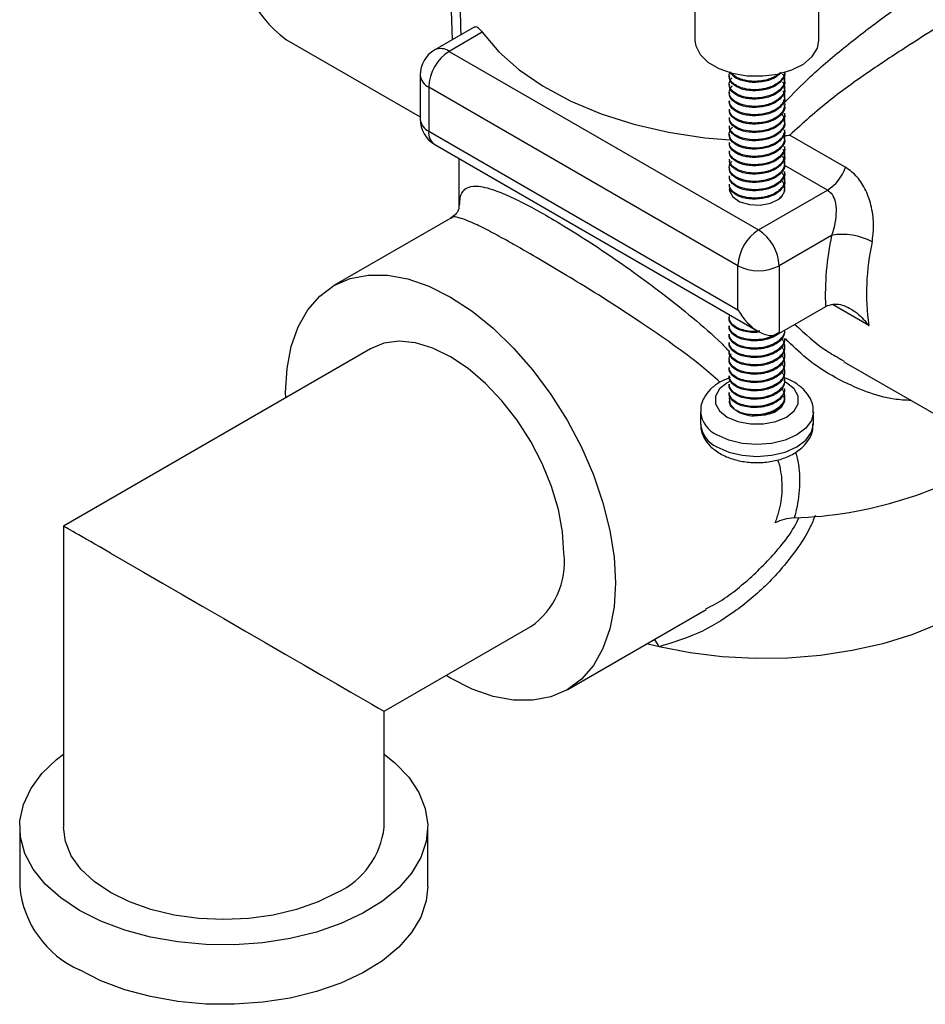
# Model space of a CAD drawing. Units: millimetres. Extents: x 5 to 995, y 5 to 995.
# Drawn here: x 764 to 826, y 668 to 735 of the extents above; entities that cross this region are included whole.
import ezdxf

# ---------------------------------------------------------------- set-up
doc = ezdxf.new("R2010")
doc.units = ezdxf.units.MM

msp = doc.modelspace()

# ---------------------------------------------------------------- linework, layer by layer
at = {"color": 7, "linetype": 'Continuous', "lineweight": 25}
for p, q in [((810.125, 738.031), (810.125, 733.703)), ((818.625, 733.703), (818.625, 737.936)), ((794.987, 734.615), (792.271, 733.047)), ((795.535, 734.255), (793.271, 732.948)), ((782.099, 733.745), (791.271, 728.45)), ((793.271, 732.948), (814.484, 720.702)), ((791.271, 731.315), (791.271, 728.294)), ((812.475, 731.274), (812.475, 731.203)), ((816.275, 731.489), (816.275, 731.508)), ((813.07, 718.252), (791.857, 730.499)), ((791.857, 730.499), (791.857, 727.477)), ((812.475, 730.703), (812.475, 730.631)), ((816.275, 730.917), (816.275, 730.989)), ((812.475, 730.131), (812.475, 730.059)), ((816.275, 730.346), (816.275, 730.416)), ((816.275, 729.774), (816.275, 729.847)), ((812.475, 729.561), (812.475, 729.488)), ((816.275, 729.203), (816.275, 729.273)), ((812.475, 728.988), (812.475, 728.916)), ((816.275, 728.631), (816.275, 728.701)), ((812.475, 728.415), (812.475, 728.345)), ((812.475, 727.843), (812.475, 727.773)), ((816.275, 728.059), (816.275, 728.131)), ((791.857, 727.477), (813.07, 715.231)), ((812.475, 727.271), (812.475, 727.202)), ((816.275, 727.488), (816.275, 727.559)), ((816.631, 727.208), (820.456, 725)), ((792.271, 726.562), (814.484, 713.738)), ((812.475, 726.701), (812.475, 726.63)), ((816.275, 726.916), (816.275, 726.987)), ((812.475, 726.129), (812.475, 726.058)), ((816.275, 726.345), (816.275, 726.416)), ((816.275, 725.773), (816.275, 725.843)), ((793.922, 725.609), (793.922, 722.189)), ((812.475, 725.558), (812.475, 725.487)), ((816.275, 725.201), (816.275, 725.274)), ((812.475, 724.985), (812.475, 724.915)), ((812.475, 724.414), (812.475, 724.344)), ((816.275, 724.63), (816.275, 724.701)), ((812.475, 723.842), (812.475, 723.772)), ((816.275, 724.058), (816.275, 724.128)), ((814.484, 720.702), (819.215, 723.433)), ((793.379, 721.519), (785.356, 716.887)), ((819.496, 720.329), (815.898, 718.252)), ((813.07, 715.231), (813.07, 718.252)), ((815.898, 718.252), (815.898, 713.598)), ((819.078, 715.434), (815.898, 713.598)), ((819.244, 715.519), (819.078, 715.434)), ((812.475, 714.699), (812.475, 714.627)), ((812.475, 714.127), (812.475, 714.056)), ((816.275, 713.77), (816.275, 713.815)), ((812.475, 713.556), (812.475, 713.484)), ((812.475, 712.984), (812.475, 712.913)), ((816.275, 713.198), (816.275, 713.27)), ((787.856, 712.557), (766.799, 700.401)), ((812.475, 712.412), (812.475, 712.341)), ((816.275, 712.627), (816.275, 712.698)), ((812.475, 711.841), (812.475, 711.769)), ((816.275, 712.055), (816.275, 712.126)), ((820.161, 711.822), (820.358, 711.705)), ((820.338, 711.67), (831.596, 705.171)), ((812.475, 711.269), (812.475, 711.198)), ((816.275, 711.483), (816.275, 711.555)), ((816.275, 710.912), (816.275, 710.983)), ((812.475, 710.698), (812.475, 710.626)), ((816.275, 710.34), (816.275, 710.412)), ((812.475, 710.126), (812.475, 710.055)), ((812.475, 709.555), (812.475, 709.483)), ((816.275, 709.769), (816.275, 709.84)), ((816.275, 709.197), (816.275, 709.268)), ((810.5, 708.227), (810.5, 707.41)), ((818.25, 707.41), (818.25, 708.227)), ((814.204, 707.952), (814.204, 707.951)), ((815.258, 708.125), (815.258, 708.072)), ((766.799, 700.401), (766.799, 679.761)), ((801.354, 689.174), (810.901, 694.685)), ((788.799, 687.699), (798.855, 693.504)), ((807.659, 692.125), (806.828, 692.334)), ((788.799, 679.761), (788.799, 687.699)), ((763.799, 679.761), (763.799, 675.678)), ((791.799, 675.678), (791.799, 679.761))]:
    msp.add_line(p, q, dxfattribs=at)
at = {"color": 8, "linetype": 'Continuous', "lineweight": 25}
for p, q in [((819.215, 723.433), (816.234, 725.153)), ((822.044, 714.15), (819.555, 715.587))]:
    msp.add_line(p, q, dxfattribs=at)
at = {"color": 7, "linetype": 'Continuous', "lineweight": 25, "flags": 128}
for points in [[(795.535, 734.255), (796.665, 732.925), (798.067, 731.684), (799.721, 730.551), (801.602, 729.543), (803.682, 728.675), (805.93, 727.96), (808.312, 727.409), (810.792, 727.029), (812.528, 726.872)], [(810.125, 733.703), (810.177, 733.319), (810.474, 732.729), (811.016, 732.199), (811.77, 731.764), (812.687, 731.451), (813.71, 731.28), (814.774, 731.26), (815.814, 731.394), (816.763, 731.674), (817.563, 732.08), (818.161, 732.589), (818.522, 733.168), (818.625, 733.703)], [(812.475, 723.495), (812.487, 723.373), (812.713, 722.964), (813.194, 722.637), (813.856, 722.441), (814.597, 722.407), (815.304, 722.54), (815.869, 722.819)], [(782.046, 709.203), (782.041, 709.562), (782.138, 711.211), (782.427, 712.721), (782.903, 714.064), (783.557, 715.219), (784.379, 716.166), (785.355, 716.887), (786.468, 717.372), (787.698, 717.611), (789.026, 717.6), (790.427, 717.341), (791.878, 716.836), (793.355, 716.095), (794.832, 715.131), (796.283, 713.96), (797.685, 712.601), (799.012, 711.079), (800.242, 709.42), (801.355, 707.651), (802.331, 705.802), (803.153, 703.907), (803.808, 701.996), (804.283, 700.103), (804.572, 698.261), (804.669, 696.499), (804.572, 694.85), (804.283, 693.341), (803.808, 691.997), (803.153, 690.842), (802.331, 689.896), (801.355, 689.174), (800.242, 688.69), (799.012, 688.451), (797.685, 688.461), (796.283, 688.721), (794.832, 689.225), (793.355, 689.966), (793.045, 690.15)], [(801.133, 698.54), (801.037, 700.001), (800.753, 701.536), (800.285, 703.108), (799.648, 704.677), (798.855, 706.207), (797.927, 707.658), (796.886, 708.995), (795.759, 710.185), (794.572, 711.2), (793.355, 712.013), (792.138, 712.605), (790.951, 712.961), (789.824, 713.072), (788.783, 712.937), (787.856, 712.557)], [(812.895, 708.355), (812.552, 708.734), (812.485, 709.16), (812.552, 709.354)], [(816.23, 709.278), (816.264, 708.929), (816.045, 708.52), (815.571, 708.191), (814.916, 707.992), (814.178, 707.952)], [(834.172, 702.416), (834.107, 701.506), (833.791, 700.217), (833.216, 698.958), (832.389, 697.746), (831.323, 696.599), (830.032, 695.531), (828.534, 694.558), (826.848, 693.693), (824.999, 692.948), (823.012, 692.332), (820.913, 691.855), (818.732, 691.523), (816.499, 691.341), (814.244, 691.31), (811.999, 691.432), (809.794, 691.705), (807.659, 692.125)], [(770.021, 698.542), (771.102, 697.917), (772.299, 697.227), (773.589, 696.482), (774.952, 695.695), (776.363, 694.88), (777.799, 694.051), (779.235, 693.222), (780.646, 692.407), (782.008, 691.621), (783.299, 690.876), (784.495, 690.185), (785.577, 689.56), (786.526, 689.012), (787.325, 688.55), (787.961, 688.183), (788.424, 687.916), (788.705, 687.753), (788.799, 687.699), (788.799, 687.699)], [(767.899, 674.046), (766.618, 674.897), (765.554, 675.843), (764.729, 676.864), (764.158, 677.943), (763.852, 679.056), (763.818, 680.184), (764.056, 681.303), (764.561, 682.392), (765.325, 683.43), (766.331, 684.396), (766.799, 684.76)], [(788.799, 684.76), (789.54, 684.163), (790.487, 683.176), (791.187, 682.124), (791.626, 681.025), (791.797, 679.902), (791.694, 678.776), (791.322, 677.669), (790.686, 676.603), (789.799, 675.598), (788.679, 674.675), (787.347, 673.85), (785.829, 673.14), (784.155, 672.56), (782.357, 672.119), (780.47, 671.827), (778.531, 671.69), (776.579, 671.709), (774.649, 671.886), (772.782, 672.216), (771.011, 672.692), (769.373, 673.306), (767.899, 674.046)], [(785.577, 675.271), (784.264, 674.623), (782.793, 674.103), (781.198, 673.721), (779.52, 673.489), (777.799, 673.411), (776.078, 673.489), (774.4, 673.721), (772.805, 674.103), (771.333, 674.623), (770.021, 675.271), (768.9, 676.028), (767.998, 676.878), (767.337, 677.798), (766.934, 678.767), (766.799, 679.761)], [(791.799, 675.678), (791.694, 674.693), (791.322, 673.586), (790.686, 672.52), (789.799, 671.515), (788.679, 670.592), (787.347, 669.767), (785.829, 669.058), (784.155, 668.477), (782.357, 668.036), (780.47, 667.745), (778.531, 667.607), (776.579, 667.627), (774.649, 667.803), (772.782, 668.133), (771.011, 668.609), (769.373, 669.223), (767.899, 669.963)]]:
    msp.add_lwpolyline(points, dxfattribs=at)
at = {"color": 8, "linetype": 'Continuous', "lineweight": 25, "flags": 128}
for points in [[(812.545, 710.324), (812.342, 710.217), (811.813, 709.797), (811.535, 709.303), (811.535, 708.784), (811.813, 708.29), (812.342, 707.87)], [(812.342, 707.87), (813.069, 707.565), (813.925, 707.404), (814.824, 707.404), (815.68, 707.565), (816.407, 707.87), (816.936, 708.29), (817.214, 708.784), (817.214, 709.303), (816.936, 709.797), (816.407, 710.217), (816.259, 710.297)], [(818.249, 708.217), (818.117, 707.648), (817.73, 707.108), (817.115, 706.645), (816.312, 706.29), (815.377, 706.066), (814.375, 705.99), (813.372, 706.066), (812.437, 706.29), (811.634, 706.645)], [(811.634, 705.829), (812.437, 705.473), (813.372, 705.25), (814.375, 705.173), (815.377, 705.25), (816.312, 705.473), (817.115, 705.829), (817.73, 706.292), (818.117, 706.831), (818.25, 707.41)]]:
    msp.add_lwpolyline(points, dxfattribs=at)
at = {"color": 7, "linetype": 'Continuous', "lineweight": 25}
for centre, radius, start, end in [((786.905, 740.374), 8.188, 174.63414, 234.05368), ((793.271, 731.315), 2, 119.99731, 180), ((794.927, 730.359), 3.074, 122.60548, 177.39452), ((793.271, 728.294), 2, 180, 240.00269), ((817.551, 726.026), 3.081, 302.68401, 340.54579), ((815.424, 723.546), 0.852, 301.50294, 356.67939), ((816.14, 718.113), 3.074, 122.60548, 177.39452), ((812.828, 718.113), 3.074, 2.60548, 57.39452), ((820.261, 716.25), 4.151, 60.95731, 100.62473), ((838.802, 716.214), 19.74, 167.96722, 182.26622), ((838.123, 716.367), 16.231, 167.50347, 187.84934), ((814.484, 720.982), 3.074, 242.60967, 297.39033), ((814.254, 710.442), 2.49, 236.91876, 267.88134), ((816.039, 729.141), 28.192, 271.82349, 302.58497), ((795.769, 697.934), 5.399, 304.86125, 6.45093), ((783.215, 680.366), 5.616, 294.86732, 353.81254), ((770.768, 676.35), 7.002, 185.50842, 245.81172)]:
    msp.add_arc(centre, radius, start, end, dxfattribs=at)
at = {"color": 8, "linetype": 'Continuous', "lineweight": 25}
for centre, radius, start, end in [((792.685, 732.13), 1.006, 54.38242, 114.30712), ((792.272, 731.415), 1.006, 185.6948, 245.62534), ((792.272, 728.394), 1.006, 185.6948, 245.62534), ((792.808, 727.356), 0.959, 172.74417, 235.94365), ((812.439, 708.423), 1.951, 186.21689, 245.63815), ((812.435, 707.601), 1.945, 185.62978, 245.69036), ((805.584, 691.171), 2.283, 24.70335, 39.72116)]:
    msp.add_arc(centre, radius, start, end, dxfattribs=at)
at = {"color": 7, "linetype": 'Continuous', "lineweight": 25}
for centre, major_axis, ratio, start_param in [((814.484, 716.048), (-1.414, 2.449), 0.577335, 1.570756), ((777.799, 694.05), (11, -6.351), 0.00007, 2.356235)]:
    msp.add_ellipse(centre, major_axis=major_axis, ratio=ratio, start_param=start_param, end_param=3.141552, dxfattribs=at)
at = {"color": 8, "linetype": 'Continuous', "lineweight": 25}
for points, knots in [([(793.489, 733.75), (793.482, 734.046), (793.461, 734.874), (793.363, 736.607), (793.225, 738.889), (793.146, 741.553), (793.119, 743.418), (793.225, 744.388), (793.229, 744.425)], [0, 0, 0, 0, 0.092051, 0.257552, 0.489515, 0.721942, 0.989328, 1, 1, 1, 1]), ([(816.253, 729.416), (816.839, 730.023), (818.128, 731.357), (820.489, 733.339), (822.912, 735.196), (825.187, 736.8), (827.172, 738.117), (829.084, 739.304), (830.751, 740.258), (832.163, 740.983), (833.31, 741.483), (834.242, 741.777), (834.991, 741.863), (835.518, 741.675), (835.817, 741.283), (835.855, 740.765), (835.871, 740.548)], [0, 0, 0, 0, 0.076344, 0.167741, 0.261902, 0.328958, 0.397943, 0.464324, 0.533344, 0.593913, 0.656294, 0.720652, 0.786456, 0.863909, 0.94292, 1, 1, 1, 1]), ([(836.482, 739.626), (836.474, 739.637), (836.401, 739.745), (836.064, 739.692), (835.425, 739.495), (834.582, 739.107), (833.502, 738.548), (832.172, 737.812), (830.542, 736.875), (828.678, 735.77), (826.676, 734.548), (824.423, 733.129), (821.948, 731.483), (819.165, 729.502), (817.531, 728.022), (816.631, 727.208)], [0, 0, 0, 0, 0.009497, 0.095204, 0.165863, 0.237941, 0.304698, 0.373309, 0.446461, 0.522511, 0.596173, 0.672072, 0.771607, 0.874357, 1, 1, 1, 1]), ([(793.975, 722.381), (793.986, 722.566), (794.02, 723.148), (794.349, 723.591), (795.089, 723.787), (796.175, 723.529), (797.494, 722.983), (798.798, 722.328), (800.315, 721.477), (802.02, 720.443), (803.948, 719.188), (805.937, 717.807), (807.969, 716.307), (809.991, 714.673), (811.535, 713.365), (812.275, 712.582), (812.44, 712.407)], [0, 0, 0, 0, 0.047859, 0.150057, 0.247595, 0.348844, 0.414615, 0.482354, 0.539256, 0.607713, 0.678736, 0.748143, 0.819362, 0.897471, 0.977144, 1, 1, 1, 1]), ([(811.836, 710.257), (811.424, 710.628), (810.427, 711.525), (808.587, 712.87), (806.542, 714.288), (804.484, 715.627), (802.515, 716.86), (800.587, 718.029), (798.91, 719.016), (797.437, 719.857), (796.191, 720.539), (794.973, 721.161), (794.01, 721.538), (793.5, 721.659), (793.408, 721.51), (793.396, 721.492)], [0, 0, 0, 0, 0.0611756, 0.1476936, 0.235773, 0.3133916, 0.3928197, 0.469639, 0.5491552, 0.6129694, 0.6866041, 0.7625192, 0.870897, 0.9837669, 1, 1, 1, 1]), ([(816.985, 714.226), (817.678, 713.584), (818.664, 712.668), (819.817, 712.016), (820.161, 711.822)], [0, 0, 0, 0, 0.701359, 1, 1, 1, 1]), ([(824.956, 709.004), (824.564, 709.026), (823.535, 709.083), (821.781, 709.597), (819.759, 710.523), (817.853, 711.745), (816.8, 712.786), (816.325, 713.256)], [0, 0, 0, 0, 0.124494, 0.326969, 0.562376, 0.802518, 1, 1, 1, 1]), ([(815.633, 700.611), (815.721, 700.868), (815.972, 701.599), (816.165, 702.853), (816.076, 703.901), (815.937, 704.599), (815.853, 704.805), (815.799, 704.94)], [0, 0, 0, 0, 0.177516, 0.506158, 0.846968, 0.899853, 1, 1, 1, 1]), ([(817.014, 705.462), (817.058, 705.325), (817.282, 704.633), (817.343, 703.298), (817.197, 701.922), (816.985, 701.146), (816.936, 700.964)], [0, 0, 0, 0, 0.0955947, 0.4811648, 0.8787821, 1, 1, 1, 1]), ([(818.372, 701.113), (818.258, 700.838), (817.913, 700.009), (816.853, 698.394), (815.154, 696.378), (812.853, 694.461), (810.343, 692.934), (808.553, 692.394), (807.659, 692.125)], [0, 0, 0, 0, 0.062511, 0.188748, 0.393379, 0.598081, 0.799215, 1, 1, 1, 1]), ([(810.879, 694.726), (811.1, 694.838), (812.176, 695.38), (813.938, 696.796), (815.715, 698.605), (816.812, 700.058), (817.164, 700.766), (817.273, 700.986)], [0, 0, 0, 0, 0.083031, 0.40371, 0.731402, 0.916248, 1, 1, 1, 1])]:
    msp.add_open_spline(points, degree=3, knots=knots, dxfattribs=at)
at = {"color": 7, "linetype": 'Continuous', "lineweight": 25}
for points, knots in [([(793.934, 739.959), (793.932, 739.574), (793.923, 738.266), (793.99, 736.336), (794.042, 734.75), (794.053, 734.121), (794.053, 734.076)], [0, 0, 0, 0, 0.190244, 0.646431, 0.974899, 1, 1, 1, 1]), ([(794.998, 734.595), (795.019, 734.613), (795.092, 734.676), (795.273, 734.576), (795.449, 734.361), (795.535, 734.255)], [0, 0, 0, 0, 0.162496, 0.589485, 1, 1, 1, 1]), ([(816.118, 731.408), (816.167, 731.341), (816.265, 731.206), (816.285, 730.964), (816.24, 730.714), (816.099, 730.468), (815.892, 730.255), (815.619, 730.07), (815.292, 729.922), (814.924, 729.815), (814.531, 729.753), (814.131, 729.739), (813.743, 729.771), (813.382, 729.85), (813.002, 729.994), (812.714, 730.192), (812.534, 730.426), (812.459, 730.648), (812.484, 730.853), (812.551, 730.988), (812.587, 731.042), (812.596, 731.055), (812.598, 731.057), (812.599, 731.059), (812.62, 731.088), (812.652, 731.115), (812.684, 731.142)], [0, 0, 0, 0, 0.046402, 0.093318, 0.152935, 0.205256, 0.257572, 0.309883, 0.362265, 0.415021, 0.467783, 0.520552, 0.573305, 0.625975, 0.678633, 0.762055, 0.812145, 0.868612, 0.931447, 0.965325, 0.97405, 0.975148, 0.975698, 0.975973, 0.97611, 1, 1, 1, 1]), ([(816.25, 731.56), (816.256, 731.511), (816.279, 731.348), (816.135, 731.082), (815.868, 730.799), (815.509, 730.582), (815.111, 730.432), (814.593, 730.321), (813.992, 730.302), (813.425, 730.404), (813.036, 730.554), (812.771, 730.723), (812.591, 730.907), (812.484, 731.11), (812.468, 731.32), (812.491, 731.468), (812.541, 731.535), (812.542, 731.538)], [0, 0, 0, 0, 0.0358786, 0.1213964, 0.2017625, 0.2769709, 0.3470155, 0.411891, 0.5255793, 0.6187782, 0.6914963, 0.7524821, 0.8134621, 0.8744364, 0.9354052, 0.9976642, 1, 1, 1, 1]), ([(816.272, 731.488), (816.273, 731.486), (816.332, 731.333), (816.145, 731.013), (815.73, 730.594), (814.977, 730.29), (814.062, 730.205), (813.263, 730.361), (812.743, 730.649), (812.486, 730.948), (812.502, 731.137), (812.507, 731.203)], [0, 0, 0, 0, 0.00194, 0.127708, 0.25026, 0.400113, 0.551769, 0.699906, 0.820734, 0.93706, 1, 1, 1, 1]), ([(816.047, 731.523), (815.948, 731.414), (815.7, 731.142), (814.974, 730.864), (814.061, 730.776), (813.27, 730.934), (812.739, 731.209), (812.603, 731.434), (812.541, 731.538)], [0, 0, 0, 0, 0.128724, 0.322633, 0.518876, 0.710564, 0.866915, 1, 1, 1, 1]), ([(815.935, 731.46), (815.892, 731.419), (815.776, 731.308), (815.515, 731.16), (815.175, 731.023), (814.798, 730.931), (814.403, 730.884), (814.007, 730.886), (813.627, 730.935), (813.262, 731.031), (812.903, 731.195), (812.672, 731.372), (812.597, 731.499), (812.581, 731.525)], [0, 0, 0, 0, 0.05573, 0.149737, 0.243744, 0.337751, 0.431758, 0.525765, 0.619771, 0.713778, 0.821217, 0.962737, 1, 1, 1, 1]), ([(816.122, 730.86), (816.154, 730.814), (816.261, 730.663), (816.298, 730.363), (816.194, 730.013), (815.947, 729.725), (815.654, 729.517), (815.333, 729.364), (814.97, 729.251), (814.582, 729.184), (814.185, 729.164), (813.796, 729.192), (813.432, 729.264), (813.108, 729.379), (812.839, 729.53), (812.635, 729.709), (812.508, 729.909), (812.46, 730.119), (812.5, 730.328), (812.583, 730.49), (812.675, 730.57), (812.699, 730.592)], [0, 0, 0, 0, 0.031192, 0.103411, 0.185436, 0.252899, 0.304793, 0.356687, 0.40858, 0.460473, 0.512364, 0.564255, 0.616145, 0.668034, 0.720118, 0.772287, 0.824457, 0.876629, 0.928803, 0.980978, 1, 1, 1, 1]), ([(816.272, 730.917), (816.273, 730.915), (816.332, 730.761), (816.145, 730.441), (815.73, 730.022), (814.977, 729.718), (814.062, 729.634), (813.263, 729.789), (812.743, 730.078), (812.486, 730.377), (812.502, 730.565), (812.507, 730.631)], [0, 0, 0, 0, 0.00194, 0.127708, 0.25026, 0.400113, 0.551769, 0.699906, 0.820734, 0.93706, 1, 1, 1, 1]), ([(816.153, 730.246), (816.178, 730.207), (816.25, 730.092), (816.285, 729.884), (816.259, 729.636), (816.148, 729.396), (815.96, 729.173), (815.704, 728.977), (815.391, 728.816), (815.033, 728.695), (814.647, 728.619), (814.249, 728.592), (813.857, 728.612), (813.487, 728.678), (813.155, 728.787), (812.877, 728.933), (812.662, 729.108), (812.527, 729.304), (812.468, 729.459), (812.48, 729.545), (812.482, 729.561)], [0, 0, 0, 0, 0.029911, 0.089735, 0.149561, 0.209391, 0.269223, 0.329056, 0.388858, 0.448658, 0.508454, 0.568247, 0.628038, 0.687825, 0.74761, 0.807307, 0.866934, 0.926564, 0.986195, 1, 1, 1, 1]), ([(816.272, 730.345), (816.273, 730.343), (816.332, 730.19), (816.145, 729.869), (815.73, 729.451), (814.977, 729.147), (814.062, 729.062), (813.263, 729.218), (812.743, 729.506), (812.486, 729.805), (812.502, 729.994), (812.507, 730.06)], [0, 0, 0, 0, 0.00194, 0.127708, 0.25026, 0.400113, 0.551769, 0.699906, 0.820734, 0.93706, 1, 1, 1, 1]), ([(816.171, 729.623), (816.201, 729.57), (816.286, 729.42), (816.282, 729.165), (816.169, 728.824), (815.867, 728.498), (815.349, 728.213), (814.817, 728.069), (814.315, 728.023), (813.919, 728.035), (813.543, 728.094), (813.165, 728.208), (812.791, 728.405), (812.517, 728.683), (812.495, 728.896), (812.486, 728.988)], [0, 0, 0, 0, 0.041678, 0.116162, 0.183687, 0.297281, 0.383247, 0.491885, 0.552717, 0.61355, 0.674381, 0.735211, 0.816081, 0.919984, 1, 1, 1, 1]), ([(816.272, 729.774), (816.273, 729.771), (816.332, 729.618), (816.145, 729.298), (815.73, 728.879), (814.977, 728.575), (814.062, 728.49), (813.263, 728.646), (812.743, 728.935), (812.486, 729.234), (812.502, 729.422), (812.507, 729.488)], [0, 0, 0, 0, 0.00194, 0.127708, 0.25026, 0.400113, 0.551769, 0.699906, 0.820734, 0.93706, 1, 1, 1, 1]), ([(816.272, 729.202), (816.273, 729.2), (816.332, 729.047), (816.145, 728.726), (815.73, 728.307), (814.977, 728.004), (814.062, 727.919), (813.263, 728.075), (812.743, 728.363), (812.486, 728.662), (812.502, 728.85), (812.507, 728.917)], [0, 0, 0, 0, 0.00194, 0.127708, 0.25026, 0.400113, 0.551769, 0.699906, 0.820734, 0.93706, 1, 1, 1, 1]), ([(816.264, 728.701), (816.262, 728.627), (816.255, 728.42), (816.074, 728.138), (815.789, 727.889), (815.486, 727.715), (815.142, 727.584), (814.717, 727.485), (814.246, 727.446), (813.688, 727.485), (813.145, 727.63), (812.756, 727.864), (812.559, 728.098), (812.478, 728.271), (812.483, 728.378), (812.485, 728.415)], [0, 0, 0, 0, 0.05956, 0.166814, 0.23659, 0.302738, 0.368886, 0.435031, 0.525665, 0.60347, 0.719516, 0.832239, 0.8988, 0.965357, 1, 1, 1, 1]), ([(816.084, 728.635), (816.114, 728.598), (816.203, 728.487), (816.27, 728.284), (816.283, 728.037), (816.21, 727.792), (816.058, 727.56), (815.836, 727.355), (815.471, 727.125), (814.995, 726.96), (814.412, 726.878), (813.889, 726.886), (813.437, 726.975), (813.053, 727.116), (812.772, 727.285), (812.578, 727.497), (812.483, 727.679), (812.484, 727.796), (812.484, 727.843)], [0, 0, 0, 0, 0.02896, 0.086878, 0.144965, 0.203375, 0.261791, 0.320212, 0.374808, 0.485454, 0.549242, 0.633743, 0.714244, 0.76337, 0.844138, 0.902568, 0.960995, 1, 1, 1, 1]), ([(816.272, 728.631), (816.273, 728.628), (816.332, 728.475), (816.145, 728.155), (815.73, 727.736), (814.977, 727.432), (814.062, 727.347), (813.263, 727.503), (812.743, 727.792), (812.486, 728.09), (812.502, 728.279), (812.507, 728.345)], [0, 0, 0, 0, 0.00194, 0.127708, 0.25026, 0.400113, 0.551769, 0.699906, 0.820734, 0.93706, 1, 1, 1, 1]), ([(816.272, 728.059), (816.273, 728.057), (816.332, 727.903), (816.145, 727.583), (815.73, 727.164), (814.977, 726.861), (814.062, 726.776), (813.263, 726.932), (812.743, 727.22), (812.486, 727.519), (812.502, 727.707), (812.507, 727.773)], [0, 0, 0, 0, 0.00194, 0.127708, 0.25026, 0.400113, 0.551769, 0.699906, 0.820734, 0.93706, 1, 1, 1, 1]), ([(816.181, 727.334), (816.203, 727.295), (816.266, 727.177), (816.286, 726.968), (816.241, 726.721), (816.112, 726.484), (815.908, 726.267), (815.637, 726.079), (815.312, 725.927), (814.946, 725.817), (814.555, 725.753), (814.157, 725.736), (813.767, 725.767), (813.405, 725.843), (813.006, 725.989), (812.648, 726.241), (812.451, 726.516), (812.491, 726.672), (812.498, 726.7)], [0, 0, 0, 0, 0.0303712, 0.0911136, 0.1518559, 0.2125981, 0.2733401, 0.3340821, 0.3948239, 0.4555656, 0.5163073, 0.5770488, 0.6377902, 0.6985315, 0.7592727, 0.8631575, 0.9755857, 1, 1, 1, 1]), ([(816.274, 727.559), (816.263, 727.461), (816.243, 727.278), (816.089, 727.025), (815.879, 726.815), (815.629, 726.65), (815.323, 726.504), (814.863, 726.359), (814.289, 726.295), (813.771, 726.338), (813.379, 726.423), (813.06, 726.542), (812.795, 726.703), (812.609, 726.882), (812.495, 727.08), (812.46, 727.291), (812.515, 727.503), (812.603, 727.66), (812.696, 727.735), (812.715, 727.75)], [0, 0, 0, 0, 0.067692, 0.127167, 0.184101, 0.237441, 0.282116, 0.347694, 0.454809, 0.526044, 0.5758, 0.641784, 0.697948, 0.753598, 0.810125, 0.86753, 0.925814, 0.984974, 1, 1, 1, 1]), ([(816.272, 727.487), (816.273, 727.485), (816.332, 727.332), (816.145, 727.012), (815.73, 726.593), (814.977, 726.289), (814.062, 726.204), (813.263, 726.36), (812.743, 726.648), (812.486, 726.947), (812.502, 727.136), (812.507, 727.202)], [0, 0, 0, 0, 0.00194, 0.127708, 0.25026, 0.400113, 0.551769, 0.699906, 0.820734, 0.93706, 1, 1, 1, 1]), ([(816.248, 727.154), (816.378, 727.172), (816.51, 727.19), (816.629, 727.207), (816.631, 727.208)], [0, 0, 0, 0, 0.979401, 1, 1, 1, 1]), ([(816.272, 726.916), (816.273, 726.914), (816.332, 726.76), (816.145, 726.44), (815.73, 726.021), (814.977, 725.717), (814.062, 725.633), (813.263, 725.788), (812.743, 726.077), (812.486, 726.376), (812.502, 726.564), (812.507, 726.63)], [0, 0, 0, 0, 0.00194, 0.127708, 0.25026, 0.400113, 0.551769, 0.699906, 0.820734, 0.93706, 1, 1, 1, 1]), ([(816.061, 725.803), (816.091, 725.771), (816.197, 725.655), (816.271, 725.432), (816.283, 725.157), (816.193, 724.899), (816.028, 724.67), (815.739, 724.418), (815.288, 724.189), (814.7, 724.049), (814.167, 724.018), (813.642, 724.066), (813.289, 724.165), (813.09, 724.253), (813.05, 724.273), (813.036, 724.28), (813.032, 724.281), (813.031, 724.282), (813.031, 724.282), (813.031, 724.282), (813.031, 724.282), (813.001, 724.298), (812.881, 724.363), (812.703, 724.493), (812.547, 724.685), (812.468, 724.892), (812.476, 725.103), (812.539, 725.276), (812.626, 725.369), (812.655, 725.4)], [0, 0, 0, 0, 0.022744, 0.082765, 0.140107, 0.194768, 0.246746, 0.29604, 0.386197, 0.46572, 0.534572, 0.59272, 0.676507, 0.690807, 0.696946, 0.698376, 0.698726, 0.698901, 0.698923, 0.698925, 0.698927, 0.69893, 0.715812, 0.767564, 0.819313, 0.871059, 0.922801, 0.974409, 1, 1, 1, 1]), ([(816.264, 726.416), (816.262, 726.344), (816.258, 726.18), (816.13, 725.938), (815.864, 725.643), (815.402, 725.37), (814.779, 725.201), (814.214, 725.159), (813.762, 725.196), (813.384, 725.278), (813.078, 725.393), (812.811, 725.547), (812.596, 725.753), (812.46, 725.959), (812.494, 726.094), (812.502, 726.127)], [0, 0, 0, 0, 0.057979, 0.131832, 0.201554, 0.327964, 0.438029, 0.531675, 0.608839, 0.669468, 0.740864, 0.800801, 0.870869, 0.967976, 1, 1, 1, 1]), ([(816.272, 726.344), (816.273, 726.342), (816.332, 726.189), (816.145, 725.868), (815.73, 725.45), (814.977, 725.146), (814.062, 725.061), (813.263, 725.217), (812.743, 725.505), (812.486, 725.804), (812.502, 725.993), (812.507, 726.059)], [0, 0, 0, 0, 0.00194, 0.127708, 0.25026, 0.400113, 0.551769, 0.699906, 0.820734, 0.93706, 1, 1, 1, 1]), ([(816.272, 725.773), (816.273, 725.77), (816.332, 725.617), (816.145, 725.297), (815.73, 724.878), (814.977, 724.574), (814.062, 724.489), (813.263, 724.645), (812.743, 724.934), (812.486, 725.233), (812.502, 725.421), (812.507, 725.487)], [0, 0, 0, 0, 0.00194, 0.127708, 0.25026, 0.400113, 0.551769, 0.699906, 0.820734, 0.93706, 1, 1, 1, 1]), ([(816.148, 726.252), (816.173, 726.213), (816.246, 726.098), (816.284, 725.891), (816.262, 725.644), (816.155, 725.404), (815.972, 725.181), (815.72, 724.985), (815.409, 724.823), (815.055, 724.701), (814.671, 724.623), (814.274, 724.592), (813.881, 724.609), (813.51, 724.672), (813.134, 724.791), (812.766, 724.996), (812.504, 725.271), (812.5, 725.476), (812.499, 725.559)], [0, 0, 0, 0, 0.029787, 0.08936, 0.148933, 0.208506, 0.268079, 0.327651, 0.387224, 0.446797, 0.506369, 0.565942, 0.625514, 0.685087, 0.744659, 0.826199, 0.929307, 1, 1, 1, 1]), ([(816.272, 725.201), (816.273, 725.199), (816.332, 725.046), (816.145, 724.725), (815.73, 724.306), (814.977, 724.003), (814.062, 723.918), (813.263, 724.074), (812.743, 724.362), (812.486, 724.661), (812.502, 724.849), (812.507, 724.916)], [0, 0, 0, 0, 0.00194, 0.127708, 0.25026, 0.400113, 0.551769, 0.699906, 0.820734, 0.93706, 1, 1, 1, 1]), ([(816.264, 724.701), (816.266, 724.664), (816.274, 724.542), (816.196, 724.339), (816.038, 724.105), (815.804, 723.899), (815.511, 723.725), (815.168, 723.59), (814.785, 723.498), (814.38, 723.453), (813.975, 723.459), (813.598, 723.511), (813.261, 723.604), (812.97, 723.733), (812.733, 723.895), (812.567, 724.084), (812.48, 724.261), (812.483, 724.372), (812.485, 724.414)], [0, 0, 0, 0, 0.029605, 0.098158, 0.165201, 0.231461, 0.297717, 0.363969, 0.430217, 0.499573, 0.567404, 0.633542, 0.697986, 0.761504, 0.827972, 0.894436, 0.960897, 1, 1, 1, 1]), ([(816.076, 724.642), (816.107, 724.605), (816.198, 724.495), (816.268, 724.291), (816.284, 724.043), (816.21, 723.785), (816.035, 723.524), (815.748, 723.285), (815.383, 723.096), (814.984, 722.968), (814.578, 722.898), (814.076, 722.874), (813.523, 722.941), (813.059, 723.109), (812.765, 723.296), (812.587, 723.482), (812.487, 723.668), (812.484, 723.79), (812.482, 723.842)], [0, 0, 0, 0, 0.029009, 0.087027, 0.145044, 0.203059, 0.270659, 0.341996, 0.409727, 0.473848, 0.534358, 0.591253, 0.693754, 0.782285, 0.840482, 0.898676, 0.956867, 1, 1, 1, 1]), ([(816.272, 724.63), (816.273, 724.627), (816.332, 724.474), (816.145, 724.154), (815.73, 723.735), (814.977, 723.431), (814.062, 723.346), (813.263, 723.502), (812.743, 723.79), (812.486, 724.089), (812.502, 724.278), (812.507, 724.344)], [0, 0, 0, 0, 0.00194, 0.127708, 0.25026, 0.400113, 0.551769, 0.699906, 0.820734, 0.93706, 1, 1, 1, 1]), ([(822.276, 719.879), (822.324, 720.228), (822.429, 720.991), (822.276, 722.246), (821.885, 723.414), (821.286, 724.395), (820.735, 724.797), (820.456, 725)], [0, 0, 0, 0, 0.181944, 0.398238, 0.600972, 0.798033, 1, 1, 1, 1]), ([(816.272, 724.058), (816.273, 724.056), (816.332, 723.902), (816.145, 723.582), (815.73, 723.163), (814.977, 722.86), (814.062, 722.775), (813.263, 722.931), (812.743, 723.219), (812.486, 723.518), (812.502, 723.706), (812.507, 723.772)], [0, 0, 0, 0, 0.00194, 0.127708, 0.25026, 0.400113, 0.551769, 0.699906, 0.820734, 0.93706, 1, 1, 1, 1]), ([(816.061, 724.093), (816.089, 724.061), (816.181, 723.957), (816.258, 723.759), (816.288, 723.511), (816.229, 723.264), (816.095, 723.027), (815.944, 722.888), (815.869, 722.819)], [0, 0, 0, 0, 0.079699, 0.263744, 0.447797, 0.631857, 0.815925, 1, 1, 1, 1]), ([(819.215, 723.433), (819.331, 723.344), (819.468, 723.238), (819.657, 722.929), (819.794, 722.501), (819.819, 721.789), (819.719, 721.031), (819.566, 720.549), (819.496, 720.329)], [0, 0, 0, 0, 0.149511, 0.176293, 0.362154, 0.570615, 0.804206, 1, 1, 1, 1]), ([(793.941, 722.18), (793.942, 722.186), (793.947, 722.219), (793.91, 722.068), (793.718, 721.755), (793.473, 721.602), (793.364, 721.534)], [0, 0, 0, 0, 0.070197, 0.383679, 0.726492, 1, 1, 1, 1]), ([(819.244, 715.519), (819.401, 715.567), (819.715, 715.663), (820.327, 715.551), (821.095, 715.166), (821.678, 714.62), (821.988, 714.226), (822.042, 714.152), (822.044, 714.15)], [0, 0, 0, 0, 0.161458, 0.321851, 0.568954, 0.921767, 0.997443, 1, 1, 1, 1]), ([(814.468, 713.689), (814.399, 713.681), (814.149, 713.65), (813.71, 713.698), (813.21, 713.823), (812.804, 714.034), (812.559, 714.299), (812.453, 714.509), (812.48, 714.616), (812.483, 714.627)], [0, 0, 0, 0, 0.067003, 0.245993, 0.42986, 0.617581, 0.800717, 0.980144, 1, 1, 1, 1]), ([(814.563, 713.77), (814.445, 713.756), (814.143, 713.721), (813.658, 713.777), (813.165, 713.912), (812.774, 714.129), (812.536, 714.399), (812.444, 714.659), (812.502, 714.812), (812.524, 714.87)], [0, 0, 0, 0, 0.101936, 0.258919, 0.4211, 0.585946, 0.746061, 0.904279, 1, 1, 1, 1]), ([(815.844, 713.655), (815.813, 713.632), (815.663, 713.518), (815.32, 713.348), (814.785, 713.2), (814.213, 713.151), (813.658, 713.203), (813.165, 713.341), (812.772, 713.557), (812.544, 713.827), (812.447, 714.029), (812.475, 714.126), (812.475, 714.127)], [0, 0, 0, 0, 0.031062, 0.150061, 0.273589, 0.396223, 0.51412, 0.635919, 0.75972, 0.879968, 0.998791, 1, 1, 1, 1]), ([(816.254, 713.841), (816.258, 713.788), (816.274, 713.615), (816.131, 713.357), (815.926, 713.141), (815.67, 712.953), (815.321, 712.776), (814.784, 712.629), (814.213, 712.58), (813.658, 712.631), (813.165, 712.769), (812.772, 712.986), (812.544, 713.256), (812.447, 713.458), (812.475, 713.555), (812.475, 713.556)], [0, 0, 0, 0, 0.042329, 0.139132, 0.2119, 0.242613, 0.335631, 0.432189, 0.528048, 0.620203, 0.71541, 0.812181, 0.906175, 0.999055, 1, 1, 1, 1]), ([(815.901, 713.65), (815.865, 713.612), (815.732, 713.475), (815.364, 713.298), (814.841, 713.138), (814.269, 713.08), (813.711, 713.122), (813.21, 713.252), (812.804, 713.462), (812.559, 713.728), (812.453, 713.938), (812.48, 714.044), (812.483, 714.055)], [0, 0, 0, 0, 0.0438723, 0.1594569, 0.2797202, 0.3996504, 0.514824, 0.6331358, 0.7539275, 0.8717688, 0.9872236, 1, 1, 1, 1]), ([(816.26, 713.77), (816.26, 713.701), (816.261, 713.528), (816.106, 713.246), (815.81, 712.958), (815.369, 712.724), (814.84, 712.567), (814.269, 712.508), (813.711, 712.551), (813.21, 712.681), (812.804, 712.89), (812.559, 713.156), (812.453, 713.366), (812.48, 713.473), (812.483, 713.484)], [0, 0, 0, 0, 0.055205, 0.139324, 0.233631, 0.326276, 0.422671, 0.518799, 0.611115, 0.705946, 0.802764, 0.897218, 0.989759, 1, 1, 1, 1]), ([(816.254, 713.269), (816.258, 713.217), (816.274, 713.044), (816.131, 712.786), (815.926, 712.569), (815.67, 712.382), (815.321, 712.204), (814.784, 712.057), (814.213, 712.008), (813.658, 712.06), (813.165, 712.198), (812.772, 712.414), (812.544, 712.684), (812.447, 712.886), (812.475, 712.983), (812.475, 712.984)], [0, 0, 0, 0, 0.042329, 0.139132, 0.2119, 0.242613, 0.335631, 0.432189, 0.528048, 0.620203, 0.71541, 0.812181, 0.906175, 0.999055, 1, 1, 1, 1]), ([(816.065, 713.235), (816.07, 713.23), (816.181, 713.13), (816.266, 712.89), (816.289, 712.537), (816.135, 712.214), (815.926, 711.998), (815.671, 711.81), (815.321, 711.633), (814.784, 711.485), (814.213, 711.436), (813.658, 711.488), (813.165, 711.626), (812.772, 711.842), (812.544, 712.113), (812.447, 712.314), (812.475, 712.411), (812.475, 712.412)], [0, 0, 0, 0, 0.00411, 0.084352, 0.166952, 0.251158, 0.314456, 0.341173, 0.422086, 0.506078, 0.589463, 0.669627, 0.752444, 0.836622, 0.918385, 0.999178, 1, 1, 1, 1]), ([(816.26, 713.199), (816.26, 713.13), (816.261, 712.956), (816.106, 712.675), (815.81, 712.387), (815.369, 712.152), (814.84, 711.996), (814.269, 711.937), (813.711, 711.979), (813.21, 712.109), (812.804, 712.319), (812.559, 712.584), (812.453, 712.795), (812.48, 712.901), (812.483, 712.912)], [0, 0, 0, 0, 0.055205, 0.139324, 0.233631, 0.326276, 0.422671, 0.518799, 0.611115, 0.705946, 0.802764, 0.897218, 0.989759, 1, 1, 1, 1]), ([(816.26, 712.627), (816.26, 712.558), (816.261, 712.385), (816.106, 712.103), (815.81, 711.815), (815.369, 711.581), (814.84, 711.424), (814.269, 711.365), (813.711, 711.407), (813.21, 711.537), (812.804, 711.747), (812.559, 712.013), (812.453, 712.223), (812.48, 712.33), (812.483, 712.34)], [0, 0, 0, 0, 0.055205, 0.139324, 0.233631, 0.326276, 0.422671, 0.518799, 0.611115, 0.705946, 0.802764, 0.897218, 0.989759, 1, 1, 1, 1]), ([(816.065, 712.663), (816.07, 712.658), (816.181, 712.558), (816.266, 712.318), (816.289, 711.965), (816.135, 711.642), (815.926, 711.426), (815.671, 711.239), (815.321, 711.061), (814.784, 710.914), (814.213, 710.865), (813.659, 710.916), (813.164, 711.055), (812.776, 711.27), (812.529, 711.542), (812.454, 711.84), (812.491, 712.074), (812.604, 712.187), (812.629, 712.212)], [0, 0, 0, 0, 0.003715, 0.076243, 0.150902, 0.227013, 0.284226, 0.308374, 0.381508, 0.457427, 0.532795, 0.605252, 0.680108, 0.756193, 0.830096, 0.903122, 0.979, 1, 1, 1, 1]), ([(816.065, 712.092), (816.07, 712.087), (816.181, 711.986), (816.266, 711.747), (816.289, 711.394), (816.135, 711.071), (815.926, 710.855), (815.671, 710.667), (815.321, 710.489), (814.784, 710.342), (814.213, 710.293), (813.658, 710.345), (813.165, 710.483), (812.772, 710.699), (812.544, 710.969), (812.447, 711.171), (812.475, 711.268), (812.475, 711.269)], [0, 0, 0, 0, 0.00411, 0.084352, 0.166952, 0.251158, 0.314456, 0.341173, 0.422086, 0.506078, 0.589463, 0.669627, 0.752444, 0.836622, 0.918385, 0.999178, 1, 1, 1, 1]), ([(816.26, 712.055), (816.26, 711.987), (816.261, 711.813), (816.106, 711.532), (815.81, 711.244), (815.369, 711.009), (814.84, 710.853), (814.269, 710.794), (813.711, 710.836), (813.21, 710.966), (812.804, 711.175), (812.559, 711.441), (812.453, 711.652), (812.48, 711.758), (812.483, 711.769)], [0, 0, 0, 0, 0.055205, 0.139324, 0.233631, 0.326276, 0.422671, 0.518799, 0.611115, 0.705946, 0.802764, 0.897218, 0.989759, 1, 1, 1, 1]), ([(816.065, 711.52), (816.07, 711.515), (816.181, 711.415), (816.266, 711.175), (816.289, 710.822), (816.135, 710.499), (815.926, 710.283), (815.671, 710.096), (815.321, 709.918), (814.784, 709.771), (814.213, 709.722), (813.658, 709.773), (813.165, 709.911), (812.772, 710.128), (812.544, 710.398), (812.447, 710.6), (812.475, 710.697), (812.475, 710.698)], [0, 0, 0, 0, 0.00411, 0.084352, 0.166952, 0.251158, 0.314456, 0.341173, 0.422086, 0.506078, 0.589463, 0.669627, 0.752444, 0.836622, 0.918385, 0.999178, 1, 1, 1, 1]), ([(816.065, 710.949), (816.07, 710.944), (816.181, 710.843), (816.266, 710.604), (816.289, 710.251), (816.135, 709.928), (815.926, 709.712), (815.671, 709.524), (815.321, 709.346), (814.784, 709.199), (814.213, 709.15), (813.658, 709.202), (813.165, 709.34), (812.772, 709.556), (812.544, 709.826), (812.447, 710.028), (812.475, 710.125), (812.475, 710.126)], [0, 0, 0, 0, 0.00411, 0.084352, 0.166952, 0.251158, 0.314456, 0.341173, 0.422086, 0.506078, 0.589463, 0.669627, 0.752444, 0.836622, 0.918385, 0.999178, 1, 1, 1, 1]), ([(816.26, 711.484), (816.26, 711.415), (816.261, 711.241), (816.106, 710.96), (815.81, 710.672), (815.369, 710.437), (814.84, 710.281), (814.269, 710.222), (813.711, 710.264), (813.21, 710.394), (812.804, 710.604), (812.559, 710.87), (812.453, 711.08), (812.48, 711.187), (812.483, 711.197)], [0, 0, 0, 0, 0.055205, 0.139324, 0.233631, 0.326276, 0.422671, 0.518799, 0.611115, 0.705946, 0.802764, 0.897218, 0.989759, 1, 1, 1, 1]), ([(816.26, 710.912), (816.26, 710.843), (816.261, 710.67), (816.106, 710.388), (815.81, 710.1), (815.369, 709.866), (814.84, 709.71), (814.269, 709.65), (813.711, 709.693), (813.21, 709.823), (812.804, 710.032), (812.559, 710.298), (812.453, 710.508), (812.48, 710.615), (812.483, 710.626)], [0, 0, 0, 0, 0.055205, 0.139324, 0.233631, 0.326276, 0.422671, 0.518799, 0.611115, 0.705946, 0.802764, 0.897218, 0.989759, 1, 1, 1, 1]), ([(812.535, 710.575), (812.278, 710.471), (811.76, 710.263), (811.158, 709.789), (810.733, 709.226), (810.506, 708.677), (810.525, 708.332), (810.532, 708.208)], [0, 0, 0, 0, 0.23003, 0.462358, 0.67873, 0.8836, 1, 1, 1, 1]), ([(816.26, 710.341), (816.26, 710.272), (816.261, 710.098), (816.106, 709.817), (815.81, 709.529), (815.369, 709.294), (814.84, 709.138), (814.269, 709.079), (813.711, 709.121), (813.21, 709.251), (812.804, 709.461), (812.559, 709.727), (812.453, 709.937), (812.48, 710.043), (812.483, 710.054)], [0, 0, 0, 0, 0.055205, 0.139324, 0.233631, 0.326276, 0.422671, 0.518799, 0.611115, 0.705946, 0.802764, 0.897218, 0.989759, 1, 1, 1, 1]), ([(818.217, 708.211), (818.226, 708.316), (818.252, 708.645), (818.04, 709.176), (817.644, 709.74), (817.055, 710.198), (816.574, 710.477), (816.27, 710.559), (816.25, 710.565)], [0, 0, 0, 0, 0.0986106, 0.3109142, 0.5213089, 0.7439317, 0.9833075, 1, 1, 1, 1]), ([(816.254, 709.84), (816.258, 709.787), (816.274, 709.614), (816.131, 709.356), (815.926, 709.14), (815.67, 708.952), (815.321, 708.775), (814.784, 708.628), (814.213, 708.578), (813.658, 708.63), (813.165, 708.768), (812.772, 708.985), (812.544, 709.255), (812.447, 709.457), (812.475, 709.554), (812.475, 709.554)], [0, 0, 0, 0, 0.042329, 0.139132, 0.2119, 0.242613, 0.335631, 0.432189, 0.528048, 0.620203, 0.71541, 0.812181, 0.906175, 0.999055, 1, 1, 1, 1]), ([(816.26, 709.769), (816.26, 709.7), (816.261, 709.527), (816.106, 709.245), (815.81, 708.957), (815.369, 708.723), (814.84, 708.566), (814.269, 708.507), (813.711, 708.549), (813.21, 708.68), (812.804, 708.889), (812.559, 709.155), (812.453, 709.365), (812.48, 709.472), (812.483, 709.482)], [0, 0, 0, 0, 0.055205, 0.139324, 0.233631, 0.326276, 0.422671, 0.518799, 0.611115, 0.705946, 0.802764, 0.897218, 0.989759, 1, 1, 1, 1]), ([(816.065, 709.805), (816.07, 709.8), (816.181, 709.7), (816.266, 709.46), (816.289, 709.108), (816.135, 708.785), (815.926, 708.568), (815.671, 708.381), (815.321, 708.203), (814.785, 708.056), (814.212, 708.007), (813.66, 708.059), (813.208, 708.181), (812.987, 708.304), (812.895, 708.355)], [0, 0, 0, 0, 0.005059, 0.10383, 0.205502, 0.309151, 0.387066, 0.419951, 0.519547, 0.622935, 0.725574, 0.824247, 0.926187, 1, 1, 1, 1]), ([(812.895, 708.355), (812.842, 708.393), (812.679, 708.507), (812.507, 708.721), (812.493, 708.9), (812.487, 708.982)], [0, 0, 0, 0, 0.210826, 0.642985, 1, 1, 1, 1]), ([(816.26, 709.198), (816.26, 709.129), (816.261, 708.955), (816.106, 708.674), (815.81, 708.386), (815.369, 708.151), (814.84, 707.995), (814.422, 707.951), (814.201, 707.952), (814.17, 707.953)], [0, 0, 0, 0, 0.10329, 0.260677, 0.437127, 0.610467, 0.790825, 0.970682, 1, 1, 1, 1]), ([(815.525, 708.255), (815.502, 708.23), (815.429, 708.149), (815.293, 708.106), (815.199, 708.076)], [0, 0, 0, 0, 0.313891, 1, 1, 1, 1]), ([(810.532, 707.393), (810.526, 707.28), (810.509, 706.942), (810.738, 706.41), (811.165, 705.823), (811.602, 705.531), (811.842, 705.371)], [0, 0, 0, 0, 0.136297, 0.406293, 0.675279, 1, 1, 1, 1]), ([(811.842, 705.371), (811.983, 705.296), (812.38, 705.087), (813.132, 704.857), (814.08, 704.732), (815.05, 704.763), (815.986, 704.949), (816.84, 705.293), (817.521, 705.772), (817.981, 706.352), (818.231, 706.909), (818.222, 707.27), (818.218, 707.411)], [0, 0, 0, 0, 0.062723, 0.175393, 0.287706, 0.399951, 0.513112, 0.628343, 0.747013, 0.846499, 0.940377, 1, 1, 1, 1]), ([(816.936, 700.964), (816.696, 700.939), (816.208, 700.887), (815.827, 700.704), (815.633, 700.611)], [0, 0, 0, 0, 0.492747, 1, 1, 1, 1])]:
    msp.add_open_spline(points, degree=3, knots=knots, dxfattribs=at)

doc.saveas('drawing.dxf')
